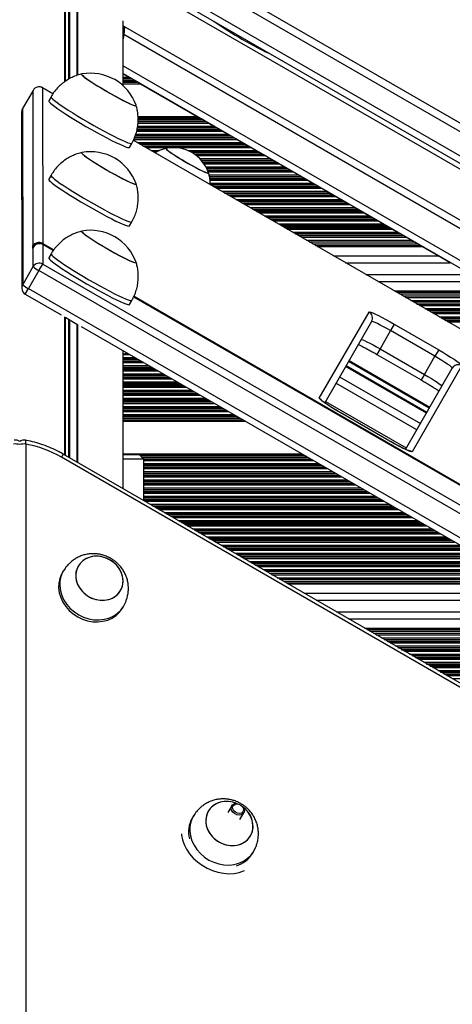
# Model space of a CAD drawing. Units: millimetres. Extents: x 716 to 11038, y 951 to 14968.
# Drawn here: x 7628 to 7814, y 5064 to 5487 of the extents above; entities that cross this region are included whole.
import ezdxf

# ---------------------------------------------------------------- set-up
doc = ezdxf.new("R2010")
doc.units = ezdxf.units.MM
doc.header["$LTSCALE"] = 100

msp = doc.modelspace()

# ---------------------------------------------------------------- linework, layer by layer
at = {"color": 7, "linetype": 'Continuous', "lineweight": 25}
for p, q in [((7638, 5545.6), (8393.73, 5109.28)), ((8392.12, 5106.49), (7636.39, 5542.82)), ((7631.9, 5535.04), (8387.64, 5098.72)), ((7655.34, 5518.31), (8361.25, 5110.76)), ((7665.17, 5510.08), (8352.8, 5113.08)), ((7672.39, 5458.24), (7672.39, 5486.12)), ((7672.39, 5484.03), (8323.03, 5108.39)), ((7672.56, 5483.94), (7672.39, 5482.8)), ((7672.39, 5482.58), (7672.58, 5483.92)), ((7672.73, 5483.06), (7672.39, 5480.69)), ((7672.39, 5480.47), (7672.73, 5482.84)), ((7672.73, 5480.95), (7672.39, 5478.57)), ((7672.69, 5480.41), (7672.39, 5478.35)), ((7672.69, 5480.41), (8319.93, 5106.72)), ((7672.76, 5483.82), (7672.76, 5483.29)), ((7672.76, 5483.04), (7672.76, 5481.18)), ((7672.39, 5463.56), (8305.3, 5098.15)), ((7672.5, 5463.28), (7672.39, 5463.35)), ((7674.74, 5461.99), (7672.5, 5463.28)), ((7675.78, 5461.39), (7674.74, 5461.99)), ((7676.05, 5461.23), (7675.78, 5461.39)), ((7677.25, 5460.54), (7676.05, 5461.23)), ((7677.53, 5460.38), (7677.25, 5460.54)), ((7678.57, 5459.78), (7677.53, 5460.38)), ((7679.68, 5459.14), (7678.57, 5459.78)), ((7679.68, 5459.14), (7703.94, 5445.14)), ((7633.74, 5456.29), (7629.25, 5448.52)), ((7633.74, 5456.28), (7629.25, 5448.51)), ((7633.79, 5389.67), (7633.74, 5456.28)), ((7637.83, 5457.38), (7637.88, 5390.59)), ((7642.26, 5454.84), (7637.84, 5457.39)), ((7641.45, 5453.56), (7640.45, 5451.84)), ((7628.85, 5447.02), (7628.9, 5371.4)), ((7629.25, 5448.51), (7629.3, 5372.89)), ((7677.94, 5449.77), (7677.94, 5449.86)), ((7705.05, 5444.49), (7703.94, 5445.14)), ((7706.09, 5443.89), (7705.05, 5444.49)), ((7706.37, 5443.73), (7706.09, 5443.89)), ((7707.57, 5443.04), (7706.37, 5443.73)), ((7707.85, 5442.88), (7707.57, 5443.04)), ((7708.88, 5442.28), (7707.85, 5442.88)), ((7711.12, 5440.99), (7708.88, 5442.28)), ((7712.15, 5440.39), (7711.12, 5440.99)), ((7712.43, 5440.23), (7712.15, 5440.39)), ((7713.63, 5439.54), (7712.43, 5440.23)), ((7713.91, 5439.38), (7713.63, 5439.54)), ((7714.94, 5438.78), (7713.91, 5439.38)), ((7717.18, 5437.49), (7714.94, 5438.78)), ((7675.1, 5431.84), (7676.09, 5433.56)), ((8278.44, 5087.54), (7676.76, 5434.92)), ((7718.22, 5436.89), (7717.18, 5437.49)), ((7718.5, 5436.73), (7718.22, 5436.89)), ((7719.69, 5436.04), (7718.5, 5436.73)), ((7719.97, 5435.88), (7719.69, 5436.04)), ((7721.01, 5435.28), (7719.97, 5435.88)), ((7723.24, 5433.99), (7721.01, 5435.28)), ((7724.28, 5433.39), (7723.24, 5433.99)), ((7724.56, 5433.23), (7724.28, 5433.39)), ((7725.75, 5432.54), (7724.56, 5433.23)), ((7726.03, 5432.38), (7725.75, 5432.54)), ((7727.07, 5431.78), (7726.03, 5432.38)), ((7729.3, 5430.49), (7727.07, 5431.78)), ((7730.34, 5429.89), (7729.3, 5430.49)), ((7730.62, 5429.73), (7730.34, 5429.89)), ((7731.82, 5429.04), (7730.62, 5429.73)), ((7732.09, 5428.88), (7731.82, 5429.04)), ((7733.13, 5428.28), (7732.09, 5428.88)), ((7735.37, 5426.99), (7733.13, 5428.28)), ((7736.4, 5426.39), (7735.37, 5426.99)), ((7736.68, 5426.23), (7736.4, 5426.39)), ((7737.88, 5425.54), (7736.68, 5426.23)), ((7738.16, 5425.38), (7737.88, 5425.54)), ((7739.19, 5424.78), (7738.16, 5425.38)), ((7741.43, 5423.49), (7739.19, 5424.78)), ((7742.46, 5422.89), (7741.43, 5423.49)), ((7742.74, 5422.73), (7742.46, 5422.89)), ((7743.94, 5422.04), (7742.74, 5422.73)), ((7744.22, 5421.88), (7743.94, 5422.04)), ((7745.26, 5421.28), (7744.22, 5421.88)), ((7747.49, 5419.99), (7745.26, 5421.28)), ((7641.48, 5419.86), (7640.48, 5418.13)), ((7748.53, 5419.39), (7747.49, 5419.99)), ((7748.81, 5419.23), (7748.53, 5419.39)), ((7750, 5418.54), (7748.81, 5419.23)), ((7750.28, 5418.38), (7750, 5418.54)), ((7751.32, 5417.78), (7750.28, 5418.38)), ((7753.55, 5416.49), (7751.32, 5417.78)), ((7754.59, 5415.89), (7753.55, 5416.49)), ((7677.97, 5416.06), (7677.97, 5416.15)), ((7754.87, 5415.73), (7754.59, 5415.89)), ((7756.06, 5415.04), (7754.87, 5415.73)), ((7756.34, 5414.88), (7756.06, 5415.04)), ((7757.38, 5414.28), (7756.34, 5414.88)), ((7759.61, 5412.99), (7757.38, 5414.28)), ((7760.65, 5412.39), (7759.61, 5412.99)), ((7760.93, 5412.23), (7760.65, 5412.39)), ((7762.13, 5411.54), (7760.93, 5412.23)), ((7762.41, 5411.38), (7762.13, 5411.54)), ((7763.44, 5410.78), (7762.41, 5411.38)), ((7765.68, 5409.49), (7763.44, 5410.78)), ((7766.71, 5408.89), (7765.68, 5409.49)), ((7766.99, 5408.73), (7766.71, 5408.89)), ((7768.19, 5408.04), (7766.99, 5408.73)), ((7768.47, 5407.88), (7768.19, 5408.04)), ((7769.5, 5407.28), (7768.47, 5407.88)), ((7771.74, 5405.99), (7769.5, 5407.28)), ((7772.78, 5405.39), (7771.74, 5405.99)), ((7773.05, 5405.23), (7772.78, 5405.39)), ((7774.25, 5404.54), (7773.05, 5405.23)), ((7774.53, 5404.38), (7774.25, 5404.54)), ((7775.57, 5403.78), (7774.53, 5404.38)), ((7675.12, 5398.13), (7676.12, 5399.86)), ((7777.8, 5402.49), (7775.57, 5403.78)), ((7778.84, 5401.89), (7777.8, 5402.49)), ((7779.12, 5401.73), (7778.84, 5401.89)), ((7780.31, 5401.04), (7779.12, 5401.73)), ((7780.59, 5400.88), (7780.31, 5401.04)), ((7781.63, 5400.28), (7780.59, 5400.88)), ((7783.86, 5398.99), (7781.63, 5400.28)), ((7784.9, 5398.39), (7783.86, 5398.99)), ((7785.18, 5398.23), (7784.9, 5398.39)), ((7786.37, 5397.54), (7785.18, 5398.23)), ((7786.65, 5397.38), (7786.37, 5397.54)), ((7787.69, 5396.78), (7786.65, 5397.38)), ((7789.93, 5395.49), (7787.69, 5396.78)), ((7790.96, 5394.89), (7789.93, 5395.49)), ((7747.72, 5393.95), (7792.59, 5393.95)), ((7752.27, 5391.32), (7797.14, 5391.32)), ((7791.24, 5394.73), (7790.96, 5394.89)), ((7792.59, 5393.95), (7791.24, 5394.73)), ((7793.75, 5393.28), (7792.59, 5393.95)), ((7795.99, 5391.99), (7793.75, 5393.28)), ((7797.14, 5391.32), (7795.99, 5391.99)), ((7798.65, 5390.45), (7797.14, 5391.32)), ((7633.54, 5389.23), (7633.79, 5389.67)), ((7633.54, 5389.23), (7633.54, 5388.43)), ((7633.83, 5388.95), (7633.54, 5388.44)), ((7633.79, 5388.86), (7633.54, 5388.43)), ((7633.54, 5388.43), (7633.54, 5388.44)), ((7633.79, 5380.66), (7633.79, 5388.86)), ((7637.96, 5390.1), (7637.88, 5390.14)), ((7637.88, 5390.14), (7637.89, 5381.77)), ((7637.88, 5390.14), (7637.88, 5390.14)), ((7642.42, 5387.52), (7637.96, 5390.1)), ((7753.78, 5390.45), (7798.65, 5390.45)), ((7754.94, 5389.78), (7799.81, 5389.78)), ((7755.71, 5389.34), (7800.58, 5389.34)), ((7799.81, 5389.78), (7798.65, 5390.45)), ((7800.58, 5389.34), (7799.81, 5389.78)), ((7807.51, 5385.34), (7800.58, 5389.34)), ((7641.5, 5386.15), (7640.5, 5384.42)), ((7812.71, 5382.34), (7807.51, 5385.34)), ((7629.3, 5372.89), (7633.79, 5380.66)), ((7636.28, 5378.98), (7631.79, 5371.21)), ((7636.28, 5378.98), (7637.89, 5381.77)), ((8250.31, 5024.47), (7636.28, 5378.98)), ((7637.89, 5381.77), (8251.92, 5027.25)), ((7678, 5382.36), (7677.99, 5382.44)), ((7767.83, 5382.34), (7812.71, 5382.34)), ((7767.83, 5382.34), (7812.71, 5382.34)), ((7812.71, 5382.34), (7812.71, 5382.34)), ((7776.49, 5377.34), (7821.41, 5377.34)), ((7631.79, 5371.21), (8245.82, 5016.69)), ((7630.4, 5368.8), (7645.74, 5359.95)), ((7675.14, 5364.42), (7676.14, 5366.15)), ((7676.14, 5366.15), (7676.15, 5366.16)), ((8220.16, 5053.96), (7676.91, 5367.61)), ((7790.89, 5369.02), (7835.81, 5369.02)), ((7792.4, 5368.15), (7837.32, 5368.15)), ((7796.95, 5365.52), (7841.87, 5365.52)), ((7647.74, 5358.8), (7652.51, 5356.04)), ((7756.54, 5324.25), (7777.87, 5361.19)), ((7654.37, 5354.97), (8220.27, 5028.25)), ((7778.97, 5357.1), (7758.85, 5322.25)), ((7787.1, 5353.19), (7782.62, 5345.42)), ((7788.71, 5355.98), (7787.1, 5353.19)), ((7806.15, 5342.19), (7787.1, 5353.19)), ((7788.71, 5355.98), (7807.76, 5344.98)), ((7782.62, 5345.42), (7801.67, 5334.42)), ((7807.76, 5344.98), (7806.15, 5342.19)), ((7672.39, 5285.35), (7672.39, 5344.56)), ((7781.23, 5343.02), (7800.28, 5332.02)), ((7801.67, 5334.42), (7806.15, 5342.19)), ((7802.49, 5317.83), (7767.85, 5337.83)), ((7803.74, 5320.01), (7769.1, 5340.01)), ((7793.49, 5302.25), (7813.61, 5337.1)), ((7817.7, 5338.19), (7796.37, 5301.25)), ((7785.53, 5306.47), (7766.48, 5317.47)), ((7766.48, 5317.47), (7766.48, 5317.46)), ((7785.53, 5306.46), (7766.48, 5317.46)), ((7630.65, 5304.53), (7630.65, 4709.87)), ((7785.53, 5306.47), (7785.53, 5306.46)), ((8175.94, 4992.9), (7645.93, 5298.9)), ((8176.69, 4994.2), (7646.68, 5300.2)), ((7672.27, 5299.99), (7679.27, 5299.99)), ((7681.27, 5297.99), (7679.27, 5299.99)), ((7681.27, 5297.99), (7672.27, 5297.99)), ((7681.27, 5280.23), (7681.27, 5297.99)), ((7646.72, 5250.1), (7646.22, 5249.23)), ((7735.1, 5249.15), (7837.65, 5249.15)), ((7739.65, 5246.52), (7842.2, 5246.52)), ((7741.16, 5245.65), (7843.71, 5245.65)), ((7742.31, 5244.98), (7844.87, 5244.98)), ((7743.09, 5244.54), (7845.64, 5244.54)), ((7672.2, 5234.23), (7672.7, 5235.1)), ((7755.21, 5237.54), (7857.77, 5237.54)), ((7763.87, 5232.54), (7866.43, 5232.54)), ((7778.27, 5224.22), (7880.83, 5224.22)), ((7779.78, 5223.35), (7882.34, 5223.35)), ((7784.33, 5220.72), (7886.89, 5220.72)), ((7718.96, 5149.26), (7717.32, 5146.42)), ((7722.51, 5143.41), (7724.16, 5146.26)), ((7702.5, 5144.89), (7702, 5144.02)), ((7727.98, 5129.02), (7728.48, 5129.89))]:
    msp.add_line(p, q, dxfattribs=at)
at = {"color": 8, "linetype": 'Continuous', "lineweight": 25}
for p, q in [((7647.43, 5460.1), (7647.43, 5523.15)), ((7647.65, 5460.24), (7647.65, 5522.95)), ((7649.11, 5461.14), (7649.11, 5521.91)), ((7649.57, 5461.41), (7649.57, 5521.64)), ((7652.67, 5462.72), (7652.67, 5520.04)), ((7652.97, 5462.83), (7652.97, 5519.94)), ((7672.39, 5458.24), (7672.39, 5486.15)), ((7672.73, 5482.84), (7672.76, 5482.82)), ((7672.39, 5466.76), (8308.08, 5099.75)), ((7672.39, 5463.28), (7672.5, 5463.28)), ((7672.39, 5461.99), (7674.74, 5461.99)), ((7672.39, 5461.39), (7675.78, 5461.39)), ((7672.39, 5461.23), (7676.05, 5461.23)), ((7672.39, 5460.54), (7677.25, 5460.54)), ((7672.39, 5460.38), (7677.53, 5460.38)), ((7672.39, 5459.78), (7678.57, 5459.78)), ((7672.39, 5459.14), (7679.68, 5459.14)), ((7633.74, 5456.28), (7633.74, 5456.29)), ((7637.84, 5457.39), (7637.83, 5457.38)), ((7642.25, 5454.83), (7637.83, 5457.38)), ((7629.25, 5448.52), (7629.25, 5448.51)), ((7678.76, 5442.28), (7708.88, 5442.28)), ((7678.81, 5445.14), (7703.94, 5445.14)), ((7678.81, 5444.49), (7705.05, 5444.49)), ((7678.82, 5443.89), (7706.09, 5443.89)), ((7678.82, 5443.73), (7706.37, 5443.73)), ((7678.82, 5443.04), (7707.57, 5443.04)), ((7678.82, 5442.88), (7707.85, 5442.88)), ((7678.19, 5438.78), (7714.94, 5438.78)), ((7678.32, 5439.38), (7713.91, 5439.38)), ((7678.36, 5439.54), (7713.63, 5439.54)), ((7678.51, 5440.23), (7712.43, 5440.23)), ((7678.55, 5440.39), (7712.15, 5440.39)), ((7678.63, 5440.99), (7711.12, 5440.99)), ((8278.43, 5087.53), (7676.76, 5434.91)), ((7676.95, 5435.28), (7721.01, 5435.28)), ((7677.24, 5435.88), (7719.97, 5435.88)), ((7677.3, 5436.04), (7719.69, 5436.04)), ((7677.54, 5436.73), (7718.5, 5436.73)), ((7677.6, 5436.89), (7718.22, 5436.89)), ((7677.81, 5437.49), (7717.18, 5437.49)), ((7678.37, 5433.99), (7723.24, 5433.99)), ((7679.4, 5433.39), (7724.28, 5433.39)), ((7679.68, 5433.23), (7724.56, 5433.23)), ((7680.88, 5432.54), (7725.75, 5432.54)), ((7681.16, 5432.38), (7726.03, 5432.38)), ((7682.2, 5431.78), (7727.07, 5431.78)), ((7684.43, 5430.49), (7688.02, 5430.49)), ((7685.47, 5429.89), (7686.86, 5429.89)), ((7685.75, 5429.73), (7686.57, 5429.73)), ((7700.13, 5430.49), (7729.3, 5430.49)), ((7701.4, 5429.89), (7730.34, 5429.89)), ((7701.7, 5429.73), (7730.62, 5429.73)), ((7702.83, 5429.04), (7731.82, 5429.04)), ((7703.07, 5428.88), (7732.09, 5428.88)), ((7703.87, 5428.28), (7733.13, 5428.28)), ((7705.3, 5426.99), (7735.37, 5426.99)), ((7705.86, 5426.39), (7736.4, 5426.39)), ((7706, 5426.23), (7736.68, 5426.23)), ((7706.56, 5425.54), (7737.88, 5425.54)), ((7706.69, 5425.38), (7738.16, 5425.38)), ((7707.11, 5424.78), (7739.19, 5424.78)), ((7707.9, 5423.49), (7741.43, 5423.49)), ((7708.21, 5422.89), (7742.46, 5422.89)), ((7708.29, 5422.73), (7742.74, 5422.73)), ((7708.6, 5422.04), (7743.94, 5422.04)), ((7708.66, 5421.88), (7744.22, 5421.88)), ((7708.89, 5421.28), (7745.26, 5421.28)), ((7709.27, 5419.99), (7747.49, 5419.99)), ((7709.44, 5419.39), (7748.53, 5419.39)), ((7709.47, 5419.23), (7748.81, 5419.23)), ((7709.57, 5418.54), (7750, 5418.54)), ((7709.6, 5418.38), (7750.28, 5418.38)), ((7709.68, 5417.78), (7751.32, 5417.78)), ((7709.73, 5416.49), (7753.55, 5416.49)), ((7709.72, 5415.89), (7754.59, 5415.89)), ((7709.99, 5415.73), (7754.87, 5415.73)), ((7711.19, 5415.04), (7756.06, 5415.04)), ((7711.47, 5414.88), (7756.34, 5414.88)), ((7712.51, 5414.28), (7757.38, 5414.28)), ((7714.74, 5412.99), (7759.61, 5412.99)), ((7715.78, 5412.39), (7760.65, 5412.39)), ((7716.06, 5412.23), (7760.93, 5412.23)), ((7717.25, 5411.54), (7762.13, 5411.54)), ((7717.53, 5411.38), (7762.41, 5411.38)), ((7718.57, 5410.78), (7763.44, 5410.78)), ((7720.8, 5409.49), (7765.68, 5409.49)), ((7721.84, 5408.89), (7766.71, 5408.89)), ((7722.12, 5408.73), (7766.99, 5408.73)), ((7723.31, 5408.04), (7768.19, 5408.04)), ((7723.59, 5407.88), (7768.47, 5407.88)), ((7724.63, 5407.28), (7769.5, 5407.28)), ((7726.86, 5405.99), (7771.74, 5405.99)), ((7727.9, 5405.39), (7772.78, 5405.39)), ((7728.18, 5405.23), (7773.05, 5405.23)), ((7729.38, 5404.54), (7774.25, 5404.54)), ((7729.66, 5404.38), (7774.53, 5404.38)), ((7730.69, 5403.78), (7775.57, 5403.78)), ((7732.93, 5402.49), (7777.8, 5402.49)), ((7733.96, 5401.89), (7778.84, 5401.89)), ((7734.24, 5401.73), (7779.12, 5401.73)), ((7735.44, 5401.04), (7780.31, 5401.04)), ((7735.72, 5400.88), (7780.59, 5400.88)), ((7736.76, 5400.28), (7781.63, 5400.28)), ((7738.99, 5398.99), (7783.86, 5398.99)), ((7740.03, 5398.39), (7784.9, 5398.39)), ((7740.31, 5398.23), (7785.18, 5398.23)), ((7741.5, 5397.54), (7786.37, 5397.54)), ((7741.78, 5397.38), (7786.65, 5397.38)), ((7742.82, 5396.78), (7787.69, 5396.78)), ((7745.05, 5395.49), (7789.93, 5395.49)), ((7746.09, 5394.89), (7790.96, 5394.89)), ((7746.37, 5394.73), (7791.24, 5394.73)), ((7748.88, 5393.28), (7793.75, 5393.28)), ((7751.11, 5391.99), (7795.99, 5391.99)), ((7637.88, 5390.59), (7637.68, 5390.24)), ((7637.88, 5390.59), (7642.64, 5387.84)), ((7637.96, 5390.1), (7637.96, 5390.09)), ((7642.42, 5387.52), (7637.96, 5390.09)), ((7762.64, 5385.34), (7807.51, 5385.34)), ((7781.69, 5374.34), (7826.6, 5374.34)), ((7630.4, 5368.8), (7631.79, 5371.21)), ((7788.62, 5370.34), (7833.53, 5370.34)), ((8220.16, 5053.96), (7676.91, 5367.61)), ((7677.06, 5367.97), (8220.4, 5054.27)), ((7789.74, 5369.69), (7834.65, 5369.69)), ((7793.56, 5367.48), (7838.48, 5367.48)), ((7795.8, 5366.19), (7840.71, 5366.19)), ((7798.31, 5364.74), (7843.22, 5364.74)), ((7798.59, 5364.58), (7843.5, 5364.58)), ((7799.62, 5363.98), (7844.54, 5363.98)), ((7801.86, 5362.69), (7846.77, 5362.69)), ((7802.89, 5362.09), (7847.81, 5362.09)), ((7803.17, 5361.93), (7848.09, 5361.93)), ((7647.43, 5299.76), (7647.43, 5359.1)), ((7647.65, 5299.63), (7647.65, 5358.91)), ((7649.11, 5298.79), (7649.11, 5358)), ((7649.57, 5298.53), (7649.57, 5357.74)), ((7804.37, 5361.24), (7849.28, 5361.24)), ((7804.65, 5361.08), (7849.56, 5361.08)), ((7805.69, 5360.48), (7850.6, 5360.48)), ((7807.92, 5359.19), (7852.83, 5359.19)), ((7808.96, 5358.59), (7853.87, 5358.59)), ((7809.24, 5358.43), (7854.15, 5358.43)), ((7810.43, 5357.74), (7855.34, 5357.74)), ((7810.71, 5357.58), (7855.62, 5357.58)), ((7652.67, 5296.74), (7652.67, 5356)), ((7652.97, 5296.57), (7652.97, 5355.89)), ((7811.75, 5356.98), (7856.66, 5356.98)), ((7782.62, 5345.42), (7781.23, 5343.02)), ((7672.39, 5285.35), (7672.39, 5344.56)), ((7672.39, 5342.98), (7675.13, 5342.98)), ((7672.39, 5341.69), (7677.36, 5341.69)), ((7672.39, 5341.09), (7678.4, 5341.09)), ((7672.39, 5340.93), (7678.68, 5340.93)), ((7673.51, 5343.58), (7674.09, 5343.58)), ((7672.39, 5340.24), (7679.88, 5340.24)), ((7672.39, 5340.08), (7680.15, 5340.08)), ((7672.39, 5339.48), (7681.19, 5339.48)), ((7672.39, 5338.19), (7683.43, 5338.19)), ((7672.39, 5337.59), (7684.46, 5337.59)), ((7672.39, 5337.43), (7684.74, 5337.43)), ((7672.39, 5336.74), (7685.94, 5336.74)), ((7672.39, 5336.58), (7686.22, 5336.58)), ((7802.48, 5317.83), (7767.84, 5337.83)), ((7768.04, 5338.17), (7802.68, 5318.17)), ((7803.74, 5320), (7769.1, 5340)), ((7769.29, 5340.34), (7803.93, 5320.34)), ((7672.39, 5335.98), (7687.25, 5335.98)), ((7672.39, 5334.69), (7689.49, 5334.69)), ((7672.39, 5334.09), (7690.52, 5334.09)), ((7672.39, 5333.93), (7690.8, 5333.93)), ((7672.39, 5333.24), (7692, 5333.24)), ((7672.39, 5333.08), (7692.28, 5333.08)), ((7672.39, 5332.48), (7693.32, 5332.48)), ((7765.28, 5333.4), (7799.93, 5313.4)), ((7801.67, 5334.42), (7800.28, 5332.02)), ((7672.39, 5331.19), (7695.55, 5331.19)), ((7672.39, 5330.59), (7696.59, 5330.59)), ((7672.39, 5330.43), (7696.87, 5330.43)), ((7672.39, 5329.74), (7698.06, 5329.74)), ((7672.39, 5329.58), (7698.34, 5329.58)), ((7672.39, 5328.98), (7699.38, 5328.98)), ((7798.32, 5310.61), (7763.68, 5330.61)), ((7672.39, 5327.69), (7701.61, 5327.69)), ((7672.39, 5327.09), (7702.65, 5327.09)), ((7672.39, 5326.93), (7702.93, 5326.93)), ((7672.39, 5326.24), (7704.12, 5326.24)), ((7672.39, 5326.08), (7704.4, 5326.08)), ((7672.39, 5325.48), (7705.44, 5325.48)), ((7672.39, 5324.19), (7707.67, 5324.19)), ((7672.39, 5323.59), (7708.71, 5323.59)), ((7672.39, 5323.43), (7708.99, 5323.43)), ((7672.39, 5322.74), (7710.19, 5322.74)), ((7672.39, 5322.58), (7710.47, 5322.58)), ((7672.39, 5321.98), (7711.5, 5321.98)), ((7672.39, 5320.69), (7713.74, 5320.69)), ((7672.39, 5320.09), (7714.77, 5320.09)), ((7672.39, 5319.93), (7715.05, 5319.93)), ((7759.19, 5322.84), (7793.83, 5302.84)), ((7672.39, 5319.24), (7716.25, 5319.24)), ((7672.39, 5319.08), (7716.53, 5319.08)), ((7672.39, 5318.48), (7717.56, 5318.48)), ((7672.39, 5317.19), (7719.8, 5317.19)), ((7672.39, 5316.59), (7720.84, 5316.59)), ((7672.39, 5316.43), (7721.12, 5316.43)), ((7672.39, 5315.74), (7722.31, 5315.74)), ((7672.39, 5315.58), (7722.59, 5315.58)), ((7672.39, 5314.98), (7723.63, 5314.98)), ((7672.39, 5314.34), (7724.74, 5314.34)), ((7646.68, 5300.2), (7645.93, 5298.9)), ((7672.39, 5300.34), (7749, 5300.34)), ((7679.57, 5299.69), (7750.11, 5299.69)), ((7680.17, 5299.09), (7751.15, 5299.09)), ((7680.33, 5298.93), (7751.43, 5298.93)), ((7681.02, 5298.24), (7752.63, 5298.24)), ((7681.18, 5298.08), (7752.91, 5298.08)), ((7681.27, 5297.48), (7753.94, 5297.48)), ((7681.27, 5296.19), (7756.18, 5296.19)), ((7681.27, 5295.59), (7757.21, 5295.59)), ((7681.27, 5295.43), (7757.49, 5295.43)), ((7681.27, 5294.74), (7758.69, 5294.74)), ((7681.27, 5294.58), (7758.97, 5294.58)), ((7681.27, 5293.98), (7760.01, 5293.98)), ((7681.27, 5292.69), (7762.24, 5292.69)), ((7681.27, 5292.09), (7763.28, 5292.09)), ((7681.27, 5291.93), (7763.56, 5291.93)), ((7681.27, 5291.24), (7764.75, 5291.24)), ((7681.27, 5291.08), (7765.03, 5291.08)), ((7681.27, 5290.48), (7766.07, 5290.48)), ((7681.27, 5289.19), (7768.3, 5289.19)), ((7681.27, 5288.59), (7769.34, 5288.59)), ((7681.27, 5288.43), (7769.62, 5288.43)), ((7681.27, 5287.74), (7770.81, 5287.74)), ((7681.27, 5287.58), (7771.09, 5287.58)), ((7681.27, 5286.98), (7772.13, 5286.98)), ((7681.27, 5285.69), (7774.36, 5285.69)), ((7681.27, 5285.09), (7775.4, 5285.09)), ((7681.27, 5284.93), (7775.68, 5284.93)), ((7681.27, 5284.24), (7776.88, 5284.24)), ((7681.27, 5284.08), (7777.15, 5284.08)), ((7681.27, 5283.48), (7778.19, 5283.48)), ((7681.27, 5282.19), (7780.43, 5282.19)), ((7681.27, 5281.59), (7781.46, 5281.59)), ((7681.27, 5281.43), (7781.74, 5281.43)), ((7681.27, 5280.74), (7782.94, 5280.74)), ((7681.27, 5280.58), (7783.22, 5280.58)), ((7681.7, 5279.98), (7784.25, 5279.98)), ((7683.93, 5278.69), (7786.49, 5278.69)), ((7684.97, 5278.09), (7787.52, 5278.09)), ((7685.25, 5277.93), (7787.8, 5277.93)), ((7686.44, 5277.24), (7789, 5277.24)), ((7686.72, 5277.08), (7789.28, 5277.08)), ((7687.76, 5276.48), (7790.32, 5276.48)), ((7689.99, 5275.19), (7792.55, 5275.19)), ((7691.03, 5274.59), (7793.59, 5274.59)), ((7691.31, 5274.43), (7793.87, 5274.43)), ((7692.5, 5273.74), (7795.06, 5273.74)), ((7692.78, 5273.58), (7795.34, 5273.58)), ((7693.82, 5272.98), (7796.38, 5272.98)), ((7696.05, 5271.69), (7798.61, 5271.69)), ((7697.09, 5271.09), (7799.65, 5271.09)), ((7697.37, 5270.93), (7799.93, 5270.93)), ((7698.57, 5270.24), (7801.12, 5270.24)), ((7698.85, 5270.08), (7801.4, 5270.08)), ((7699.88, 5269.48), (7802.44, 5269.48)), ((7702.12, 5268.19), (7804.67, 5268.19)), ((7703.15, 5267.59), (7805.71, 5267.59)), ((7703.43, 5267.43), (7805.99, 5267.43)), ((7704.63, 5266.74), (7807.19, 5266.74)), ((7704.91, 5266.58), (7807.47, 5266.58)), ((7705.94, 5265.98), (7808.5, 5265.98)), ((7708.18, 5264.69), (7810.74, 5264.69)), ((7709.22, 5264.09), (7811.77, 5264.09)), ((7709.49, 5263.93), (7812.05, 5263.93)), ((7710.69, 5263.24), (7813.25, 5263.24)), ((7710.97, 5263.08), (7813.53, 5263.08)), ((7712.01, 5262.48), (7814.56, 5262.48)), ((7714.24, 5261.19), (7816.8, 5261.19)), ((7715.28, 5260.59), (7817.84, 5260.59)), ((7715.56, 5260.43), (7818.12, 5260.43)), ((7716.75, 5259.74), (7819.31, 5259.74)), ((7717.03, 5259.58), (7819.59, 5259.58)), ((7718.07, 5258.98), (7820.63, 5258.98)), ((7720.3, 5257.69), (7822.86, 5257.69)), ((7721.34, 5257.09), (7823.9, 5257.09)), ((7721.62, 5256.93), (7824.18, 5256.93)), ((7722.81, 5256.24), (7825.37, 5256.24)), ((7723.09, 5256.08), (7825.65, 5256.08)), ((7724.13, 5255.48), (7826.69, 5255.48)), ((7726.36, 5254.19), (7828.92, 5254.19)), ((7727.4, 5253.59), (7829.96, 5253.59)), ((7727.68, 5253.43), (7830.24, 5253.43)), ((7728.88, 5252.74), (7831.43, 5252.74)), ((7729.16, 5252.58), (7831.71, 5252.58)), ((7730.19, 5251.98), (7832.75, 5251.98)), ((7732.43, 5250.69), (7834.99, 5250.69)), ((7733.46, 5250.09), (7836.02, 5250.09)), ((7733.74, 5249.93), (7836.3, 5249.93)), ((7736.25, 5248.48), (7838.81, 5248.48)), ((7738.49, 5247.19), (7841.05, 5247.19)), ((7750.01, 5240.54), (7852.57, 5240.54)), ((7769.07, 5229.54), (7871.62, 5229.54)), ((7775.99, 5225.54), (7878.55, 5225.54)), ((7777.11, 5224.89), (7879.67, 5224.89)), ((7780.94, 5222.68), (7883.5, 5222.68)), ((7783.17, 5221.39), (7885.73, 5221.39)), ((7785.68, 5219.94), (7888.24, 5219.94)), ((7785.96, 5219.78), (7888.52, 5219.78)), ((7787, 5219.18), (7889.56, 5219.18)), ((7789.23, 5217.89), (7891.79, 5217.89)), ((7790.27, 5217.29), (7892.83, 5217.29)), ((7790.55, 5217.13), (7893.11, 5217.13)), ((7791.74, 5216.44), (7894.3, 5216.44)), ((7792.02, 5216.28), (7894.58, 5216.28)), ((7793.06, 5215.68), (7895.62, 5215.68)), ((7795.3, 5214.39), (7897.85, 5214.39)), ((7796.33, 5213.79), (7898.89, 5213.79)), ((7796.61, 5213.63), (7899.17, 5213.63)), ((7797.81, 5212.94), (7900.37, 5212.94)), ((7798.09, 5212.78), (7900.64, 5212.78)), ((7799.12, 5212.18), (7901.68, 5212.18)), ((7801.36, 5210.89), (7903.92, 5210.89)), ((7802.39, 5210.29), (7904.95, 5210.29)), ((7802.67, 5210.13), (7905.23, 5210.13)), ((7803.87, 5209.44), (7906.43, 5209.44)), ((7804.15, 5209.28), (7906.71, 5209.28)), ((7805.19, 5208.68), (7907.74, 5208.68)), ((7807.42, 5207.39), (7909.98, 5207.39)), ((7808.46, 5206.79), (7911.01, 5206.79)), ((7808.74, 5206.63), (7911.29, 5206.63)), ((7809.93, 5205.94), (7912.49, 5205.94)), ((7810.21, 5205.78), (7912.77, 5205.78)), ((7811.25, 5205.18), (7913.81, 5205.18)), ((7813.48, 5203.89), (7916.04, 5203.89))]:
    msp.add_line(p, q, dxfattribs=at)
at = {"color": 7, "linetype": 'Continuous', "lineweight": 25, "flags": 128}
for points in [[(7654.65, 5463.32), (7654.55, 5463.25), (7654.66, 5462.99), (7655.09, 5462.56), (7655.82, 5461.96), (7656.83, 5461.22), (7658.1, 5460.34), (7659.6, 5459.36), (7661.27, 5458.31), (7663.08, 5457.2), (7664.98, 5456.08), (7666.91, 5454.96), (7668.83, 5453.89), (7670.67, 5452.9), (7672.4, 5452), (7673.95, 5451.22), (7675.3, 5450.59), (7676.39, 5450.12), (7677.22, 5449.82), (7677.74, 5449.71), (7677.95, 5449.78), (7677.94, 5449.87)], [(7654.64, 5463.32), (7654.56, 5463.27), (7654.64, 5463.03), (7655.03, 5462.62), (7655.73, 5462.03), (7656.71, 5461.3), (7657.96, 5460.44), (7659.43, 5459.47), (7661.09, 5458.42), (7662.89, 5457.32), (7664.78, 5456.2), (7666.71, 5455.08), (7668.63, 5454.01), (7670.48, 5453), (7672.22, 5452.09), (7673.79, 5451.3), (7675.16, 5450.65), (7676.29, 5450.16), (7677.14, 5449.85), (7677.7, 5449.71), (7677.94, 5449.77), (7677.94, 5449.77)], [(7640.45, 5451.84), (7640.44, 5451.73), (7640.65, 5451.38), (7641.17, 5450.86), (7641.98, 5450.17), (7643.07, 5449.34), (7644.42, 5448.38), (7646.02, 5447.29), (7647.82, 5446.12), (7649.8, 5444.86), (7651.92, 5443.55), (7654.15, 5442.21), (7656.44, 5440.86), (7658.76, 5439.54), (7661.06, 5438.25), (7663.3, 5437.02), (7665.44, 5435.88), (7667.44, 5434.85), (7669.27, 5433.95), (7670.9, 5433.18), (7672.29, 5432.57), (7673.43, 5432.12), (7674.28, 5431.85), (7674.84, 5431.75), (7675.1, 5431.84)], [(7654.66, 5429.61), (7654.58, 5429.56), (7654.66, 5429.32), (7655.05, 5428.91), (7655.75, 5428.33), (7656.74, 5427.59), (7657.98, 5426.73), (7659.45, 5425.76), (7661.11, 5424.71), (7662.91, 5423.61), (7664.8, 5422.49), (7666.73, 5421.37), (7668.65, 5420.3), (7670.5, 5419.29), (7672.24, 5418.38), (7673.82, 5417.59), (7675.19, 5416.94), (7676.31, 5416.45), (7677.17, 5416.14), (7677.72, 5416.01), (7677.97, 5416.06), (7677.97, 5416.06)], [(7654.67, 5429.61), (7654.58, 5429.54), (7654.69, 5429.29), (7655.11, 5428.85), (7655.84, 5428.25), (7656.86, 5427.51), (7658.13, 5426.63), (7659.62, 5425.65), (7661.3, 5424.6), (7663.11, 5423.49), (7665.01, 5422.37), (7666.94, 5421.25), (7668.85, 5420.18), (7670.7, 5419.19), (7672.42, 5418.29), (7673.97, 5417.51), (7675.32, 5416.88), (7676.42, 5416.41), (7677.24, 5416.11), (7677.76, 5416), (7677.97, 5416.08), (7677.97, 5416.16)], [(7690.89, 5431.39), (7690.83, 5431.36), (7690.9, 5431.15), (7691.28, 5430.77), (7691.95, 5430.23), (7692.9, 5429.55), (7694.08, 5428.75), (7695.46, 5427.86), (7697, 5426.91), (7698.63, 5425.94), (7700.31, 5424.97), (7701.97, 5424.04), (7703.57, 5423.18), (7705.04, 5422.41), (7706.33, 5421.78), (7707.41, 5421.29), (7708.23, 5420.97)], [(7690.89, 5431.39), (7690.83, 5431.27), (7691.05, 5430.98), (7691.58, 5430.51), (7692.39, 5429.9), (7693.46, 5429.16), (7694.75, 5428.31), (7696.21, 5427.39)], [(7696.21, 5427.39), (7697.81, 5426.43), (7699.47, 5425.45), (7701.15, 5424.49), (7702.78, 5423.6), (7704.32, 5422.78), (7705.71, 5422.08), (7706.9, 5421.52), (7707.86, 5421.11), (7708.54, 5420.87), (7708.93, 5420.81), (7709.01, 5420.93)], [(7708.23, 5420.97), (7708.77, 5420.82), (7709.01, 5420.85), (7709.01, 5420.93)], [(7640.48, 5418.13), (7640.47, 5418.02), (7640.67, 5417.67), (7641.19, 5417.15), (7642, 5416.46), (7643.09, 5415.63), (7644.45, 5414.67), (7646.04, 5413.59), (7647.84, 5412.41), (7649.82, 5411.15), (7651.95, 5409.84), (7654.17, 5408.5), (7656.47, 5407.16), (7658.78, 5405.83), (7661.08, 5404.54), (7663.32, 5403.31), (7665.46, 5402.18), (7667.47, 5401.14), (7669.3, 5400.24), (7670.92, 5399.47), (7672.32, 5398.86), (7673.45, 5398.41), (7674.3, 5398.14), (7674.86, 5398.04), (7675.12, 5398.13)], [(7654.69, 5395.9), (7654.6, 5395.84), (7654.7, 5395.59), (7655.12, 5395.16), (7655.84, 5394.56), (7656.85, 5393.82), (7658.12, 5392.95), (7659.6, 5391.97), (7661.28, 5390.92), (7663.08, 5389.81), (7664.98, 5388.69), (7666.91, 5387.57), (7668.83, 5386.5), (7670.67, 5385.5), (7672.4, 5384.6), (7673.96, 5383.82), (7675.31, 5383.19), (7676.42, 5382.71), (7677.25, 5382.41), (7677.78, 5382.29), (7678, 5382.36), (7678, 5382.36)], [(7654.7, 5395.9), (7654.6, 5395.82), (7654.73, 5395.55), (7655.18, 5395.1), (7655.94, 5394.49), (7656.97, 5393.73), (7658.26, 5392.85), (7659.77, 5391.86), (7661.46, 5390.8), (7663.28, 5389.69), (7665.19, 5388.57), (7667.12, 5387.46), (7669.03, 5386.39), (7670.86, 5385.4), (7672.58, 5384.51), (7674.12, 5383.75), (7675.44, 5383.13), (7676.52, 5382.67), (7677.32, 5382.39), (7677.82, 5382.29), (7678, 5382.38), (7677.99, 5382.45)], [(7640.5, 5384.42), (7640.5, 5384.28), (7640.74, 5383.91), (7641.28, 5383.38), (7642.12, 5382.68), (7643.24, 5381.83), (7644.62, 5380.86), (7646.23, 5379.76), (7648.06, 5378.58), (7650.05, 5377.31), (7652.19, 5376), (7654.42, 5374.66), (7656.72, 5373.31), (7659.04, 5371.99), (7661.33, 5370.7), (7663.56, 5369.49), (7665.69, 5368.36), (7667.68, 5367.34), (7669.49, 5366.44), (7671.1, 5365.69), (7672.47, 5365.1), (7673.57, 5364.67), (7674.4, 5364.41), (7674.93, 5364.33), (7675.14, 5364.42)], [(7777.87, 5361.19), (7778.1, 5361.24), (7778.65, 5361.1), (7779.48, 5360.78), (7780.59, 5360.29), (7781.93, 5359.65), (7783.45, 5358.87), (7785.13, 5357.98), (7786.9, 5357.01), (7788.71, 5355.98)], [(7787.1, 5353.19), (7785.58, 5354.06), (7784.09, 5354.87), (7782.71, 5355.59), (7781.49, 5356.2), (7780.47, 5356.67), (7779.69, 5356.98), (7779.18, 5357.13), (7778.97, 5357.1)], [(7774.48, 5349.33), (7774.7, 5349.36), (7775.2, 5349.21), (7775.98, 5348.9), (7777, 5348.43), (7778.23, 5347.82), (7779.61, 5347.09), (7781.09, 5346.28), (7782.62, 5345.42)], [(7807.76, 5344.98), (7809.56, 5343.92), (7811.29, 5342.88), (7812.9, 5341.87), (7814.34, 5340.94), (7815.56, 5340.1), (7816.54, 5339.39), (7817.23, 5338.82), (7817.62, 5338.42), (7817.7, 5338.19)], [(7672.39, 5343.09), (7672.53, 5343.14), (7673.84, 5343.74)], [(7813.61, 5337.1), (7813.53, 5337.3), (7813.15, 5337.67), (7812.48, 5338.19), (7811.57, 5338.83), (7810.43, 5339.59), (7809.11, 5340.42), (7807.67, 5341.3), (7806.15, 5342.19)], [(7801.67, 5334.42), (7803.18, 5333.53), (7804.62, 5332.65), (7805.94, 5331.82), (7807.08, 5331.06), (7808, 5330.41), (7808.66, 5329.9), (7809.04, 5329.53), (7809.12, 5329.33)], [(7766.48, 5317.46), (7764.68, 5318.52), (7762.95, 5319.56), (7761.34, 5320.57), (7759.9, 5321.5), (7758.68, 5322.34), (7757.7, 5323.05), (7757.01, 5323.62), (7756.62, 5324.02), (7756.54, 5324.25)], [(7796.37, 5301.25), (7796.14, 5301.2), (7795.59, 5301.34), (7794.76, 5301.66), (7793.65, 5302.15), (7792.31, 5302.79), (7790.79, 5303.57), (7789.11, 5304.46), (7787.34, 5305.43), (7785.53, 5306.46)], [(7671.81, 5242.72), (7672.26, 5244.35), (7672.37, 5246.07), (7672.13, 5247.82), (7671.56, 5249.53), (7670.67, 5251.16), (7669.49, 5252.65), (7668.06, 5253.93), (7666.43, 5254.98), (7664.66, 5255.76), (7662.8, 5256.23), (7660.93, 5256.39), (7659.1, 5256.23), (7657.37, 5255.75), (7655.81, 5254.96), (7654.47, 5253.91), (7653.39, 5252.62), (7652.61, 5251.13), (7652.16, 5249.5), (7652.05, 5247.78), (7652.28, 5246.03), (7652.86, 5244.32), (7653.75, 5242.69), (7654.93, 5241.21), (7656.36, 5239.92), (7657.99, 5238.87), (7659.76, 5238.09), (7661.62, 5237.62), (7663.49, 5237.46), (7665.32, 5237.63), (7667.05, 5238.11), (7668.61, 5238.89), (7669.95, 5239.94), (7671.03, 5241.24), (7671.81, 5242.72)], [(7665.56, 5255.41), (7663.74, 5256.04), (7661.86, 5256.35), (7660, 5256.35), (7658.22, 5256.02), (7656.57, 5255.39), (7655.11, 5254.47), (7653.89, 5253.29), (7652.96, 5251.89), (7652.34, 5250.33), (7652.06, 5248.65), (7652.12, 5246.91), (7652.53, 5245.17), (7653.27, 5243.49), (7654.31, 5241.93), (7655.62, 5240.54), (7657.15, 5239.36), (7658.86, 5238.45), (7660.68, 5237.82), (7662.55, 5237.5), (7664.42, 5237.5), (7666.2, 5237.83), (7667.85, 5238.46), (7669.31, 5239.39), (7670.53, 5240.56), (7671.46, 5241.96), (7672.08, 5243.53), (7672.36, 5245.21), (7672.29, 5246.95), (7671.89, 5248.68), (7671.15, 5250.36), (7670.11, 5251.92), (7668.8, 5253.32), (7667.27, 5254.49), (7665.56, 5255.41)], [(7646.22, 5249.23), (7645.9, 5248.64), (7645.17, 5246.79), (7644.77, 5244.82), (7644.7, 5242.77), (7644.98, 5240.7), (7645.59, 5238.65), (7646.51, 5236.68), (7647.74, 5234.82), (7649.23, 5233.13), (7650.96, 5231.64), (7652.88, 5230.38), (7654.95, 5229.39), (7657.12, 5228.69), (7659.34, 5228.3), (7661.56, 5228.22), (7663.72, 5228.46), (7665.77, 5229), (7667.67, 5229.85), (7669.38, 5230.98), (7670.84, 5232.35), (7672.03, 5233.95), (7672.2, 5234.23)], [(7647.66, 5251.47), (7647.45, 5251.2), (7646.4, 5249.51), (7645.67, 5247.65), (7645.27, 5245.68), (7645.2, 5243.64), (7645.48, 5241.57), (7646.09, 5239.52), (7647.01, 5237.55), (7648.24, 5235.69), (7649.73, 5234), (7651.46, 5232.51), (7653.38, 5231.25), (7655.45, 5230.26), (7657.62, 5229.56), (7659.84, 5229.17), (7662.06, 5229.09), (7664.22, 5229.32), (7666.27, 5229.87), (7668.17, 5230.72), (7669.88, 5231.84), (7671.34, 5233.22), (7672.53, 5234.81), (7673.42, 5236.59), (7673.42, 5236.59)], [(7721.31, 5150.21), (7720.44, 5150.55), (7718.59, 5151.03), (7716.71, 5151.18), (7714.88, 5151.02), (7713.16, 5150.54), (7711.6, 5149.76), (7710.25, 5148.7), (7709.17, 5147.41), (7708.39, 5145.92), (7707.94, 5144.29), (7707.83, 5142.57), (7708.07, 5140.83), (7708.64, 5139.11), (7709.54, 5137.48), (7710.72, 5136), (7712.15, 5134.71), (7713.77, 5133.66), (7715.54, 5132.89), (7717.4, 5132.41), (7719.27, 5132.26), (7721.11, 5132.42), (7722.83, 5132.9), (7724.39, 5133.68), (7725.73, 5134.74), (7726.81, 5136.03), (7727.59, 5137.52)], [(7721.34, 5150.2), (7719.52, 5150.83), (7717.65, 5151.15), (7715.79, 5151.14), (7714, 5150.82), (7712.35, 5150.18), (7710.89, 5149.26), (7709.68, 5148.08), (7708.74, 5146.69), (7708.13, 5145.12), (7707.84, 5143.44), (7707.91, 5141.7), (7708.31, 5139.96), (7709.05, 5138.28), (7710.09, 5136.72), (7711.4, 5135.33), (7712.94, 5134.16), (7714.64, 5133.24), (7716.47, 5132.61), (7718.34, 5132.29), (7720.2, 5132.3), (7721.99, 5132.62), (7723.64, 5133.26), (7725.09, 5134.18), (7726.31, 5135.36), (7727.24, 5136.75), (7727.86, 5138.32), (7728.14, 5140), (7728.08, 5141.74), (7727.67, 5143.48), (7726.94, 5145.16), (7725.89, 5146.72), (7724.58, 5148.11), (7723.84, 5148.73)], [(7703.44, 5146.27), (7703.23, 5146), (7702.19, 5144.3), (7701.45, 5142.45), (7701.05, 5140.47), (7700.99, 5138.43), (7701.26, 5136.36), (7701.87, 5134.31), (7702.8, 5132.34), (7704.02, 5130.48), (7705.52, 5128.79), (7707.25, 5127.3), (7709.17, 5126.04), (7711.24, 5125.05), (7713.41, 5124.35), (7715.63, 5123.96), (7717.84, 5123.88), (7720, 5124.12), (7722.06, 5124.66), (7723.96, 5125.51), (7725.66, 5126.63), (7727.12, 5128.01), (7728.32, 5129.61), (7729.21, 5131.39), (7729.21, 5131.39)], [(7722.91, 5149.6), (7723.68, 5148.92), (7724.2, 5148.11), (7724.4, 5147.25), (7724.25, 5146.45), (7723.78, 5145.81), (7723.05, 5145.41), (7722.13, 5145.29), (7721.15, 5145.47), (7720.21, 5145.93), (7719.44, 5146.6), (7718.92, 5147.42), (7718.73, 5148.28), (7718.87, 5149.08), (7719.34, 5149.72), (7720.08, 5150.12), (7720.99, 5150.24), (7721.98, 5150.06), (7722.91, 5149.6)], [(7722.85, 5149.58), (7723.56, 5148.93), (7723.99, 5148.15), (7724.08, 5147.36), (7723.8, 5146.66), (7723.21, 5146.18), (7722.4, 5145.99), (7721.48, 5146.1), (7720.6, 5146.51), (7719.89, 5147.16), (7719.46, 5147.94), (7719.37, 5148.74), (7719.65, 5149.43), (7720.24, 5149.91), (7721.05, 5150.11), (7721.97, 5149.99), (7722.85, 5149.58)], [(7697.41, 5137.22), (7697.45, 5136.76), (7697.83, 5134.71), (7698.55, 5132.66), (7699.57, 5130.64), (7700.88, 5128.71), (7702.46, 5126.9), (7704.27, 5125.25), (7706.27, 5123.78), (7708.43, 5122.53), (7710.71, 5121.53), (7713.04, 5120.79), (7715.4, 5120.33), (7717.73, 5120.16), (7719.99, 5120.28), (7722.12, 5120.69), (7724.09, 5121.38), (7724.51, 5121.57)]]:
    msp.add_lwpolyline(points, dxfattribs=at)
at = {"color": 8, "linetype": 'Continuous', "lineweight": 25, "flags": 128}
for points in [[(7641.45, 5453.56), (7641.44, 5453.45), (7641.65, 5453.1), (7642.16, 5452.58), (7642.97, 5451.9), (7644.07, 5451.07), (7645.42, 5450.1), (7647.01, 5449.02), (7648.82, 5447.84), (7650.8, 5446.59), (7652.92, 5445.28), (7655.15, 5443.94), (7657.44, 5442.59), (7659.75, 5441.26), (7662.05, 5439.97), (7664.29, 5438.75), (7666.43, 5437.61), (7668.44, 5436.58), (7670.27, 5435.67), (7671.9, 5434.91), (7673.29, 5434.29), (7674.42, 5433.85), (7675.28, 5433.57), (7675.84, 5433.48), (7676.09, 5433.56), (7676.09, 5433.56)], [(7641.48, 5419.86), (7641.46, 5419.75), (7641.67, 5419.39), (7642.19, 5418.87), (7643, 5418.19), (7644.09, 5417.36), (7645.44, 5416.39), (7647.04, 5415.31), (7648.84, 5414.13), (7650.82, 5412.88), (7652.94, 5411.57), (7655.17, 5410.23), (7657.46, 5408.88), (7659.78, 5407.55), (7662.08, 5406.27), (7664.32, 5405.04), (7666.46, 5403.9), (7668.46, 5402.87), (7670.29, 5401.96), (7671.92, 5401.2), (7673.31, 5400.58), (7674.45, 5400.14), (7675.3, 5399.87), (7675.86, 5399.77), (7676.12, 5399.86), (7676.12, 5399.86)], [(7641.5, 5386.15), (7641.49, 5386.01), (7641.73, 5385.64), (7642.28, 5385.1), (7643.12, 5384.4), (7644.24, 5383.56), (7645.62, 5382.58), (7647.23, 5381.49), (7649.05, 5380.3), (7651.05, 5379.04), (7653.19, 5377.73), (7655.42, 5376.39), (7657.72, 5375.04), (7660.03, 5373.71), (7662.33, 5372.43), (7664.56, 5371.21), (7666.69, 5370.09), (7668.68, 5369.06), (7670.49, 5368.17), (7672.1, 5367.42), (7673.46, 5366.82), (7674.57, 5366.39), (7675.39, 5366.14), (7675.92, 5366.06), (7676.14, 5366.15)], [(7630.65, 5304.53), (7630.67, 5305.03), (7630.67, 5305.45), (7630.63, 5305.79), (7630.57, 5306.03), (7630.49, 5306.16), (7630.43, 5306.19)]]:
    msp.add_lwpolyline(points, dxfattribs=at)
at = {"color": 7, "linetype": 'Continuous', "lineweight": 25}
for centre, radius, start, end in [((7807.69, 5623.92), 168.27, 235.0339, 244.9661), ((7658.41, 5442.94), 20.73, 60, 100.4549), ((7658.41, 5442.94), 20.73, 19.5451, 60), ((7636.34, 5454.79), 3, 60, 150), ((7636.34, 5454.77), 3.01, 60.1666, 149.9132), ((7631.85, 5447.02), 3, 150, 180.0401), ((7658.43, 5409.23), 20.73, 60, 100.4549), ((7694.05, 5415.93), 15.78, 18.4754, 101.5246), ((7658.43, 5409.23), 20.73, 19.5451, 60), ((7658.46, 5375.52), 20.73, 60.058, 100.4549), ((7658.46, 5375.52), 20.72, 19.5451, 60.058), ((7634.36, 5389.78), 0.987, 213.4065, 237.5953), ((7624.72, 5367.17), 26.47, 60, 60.1888), ((7636.39, 5379.16), 3.01, 60.1666, 149.9132), ((7641.23, 5388.97), 11.15, 228.1211, 243.611), ((7631.9, 5371.4), 3, 180.0401, 240), ((7636.75, 5381.19), 11.15, 228.1211, 243.611), ((7776.37, 5358.59), 3, 330.082, 60.0818), ((7816.2, 5335.6), 3, 59.9182, 149.918), ((7626.12, 5303.23), 3, 50.9887, 100.294), ((7629.9, 5303.23), 3, 79.706, 129.0113), ((7622.03, 5257.64), 47.68, 59.9266, 79.5943), ((7718.13, 5140.58), 9.95, 342.0582, 54.9387), ((7712.5, 5138.14), 12.03, 150.6999, 194.2159), ((7717.66, 5135.14), 12, 286.0613, 329.3612)]:
    msp.add_arc(centre, radius, start, end, dxfattribs=at)
at = {"color": 8, "linetype": 'Continuous', "lineweight": 25}
for centre, radius, start, end in [((7631.83, 5447.02), 2.98, 149.9903, 180.0351), ((7665.35, 5375.85), 31.3, 151.7778, 152.5316), ((7631.88, 5371.4), 2.98, 149.9903, 180.0351), ((7755.03, 5321.64), 3.01, 34.6226, 60.004), ((7626.12, 5298.57), 6.01, 71.71, 97.1823), ((7629.89, 5298.64), 5.94, 82.6576, 108.4501), ((7794.87, 5298.64), 3.01, 59.9961, 85.0639)]:
    msp.add_arc(centre, radius, start, end, dxfattribs=at)
at = {"color": 7, "linetype": 'Continuous', "lineweight": 25}
for centre, major_axis, ratio, start_param, end_param in [((7672.69, 5480.67), (0.45, 3.2), 0.011358, 4.632229, 5.8801), ((7672.73, 5483.08), (0.03, 0.214), 0.011358, 4.632229, 6.203025), ((7672.73, 5482.82), (0.03, 0.214), 0.011358, 6.203025, 7.773822), ((7672.73, 5480.97), (0.03, 0.214), 0.011358, 4.632229, 6.203025), ((7636.39, 5388.18), (2.92, -0.75), 0.938816, 1.330195, 2.857358), ((7636.39, 5387.37), (0.84, 3.04), 0.947824, 6.046262, 7.617059), ((7636.39, 5388), (2.81, -1.05), 0.996645, 1.404488, 1.448121)]:
    msp.add_ellipse(centre, major_axis=major_axis, ratio=ratio, start_param=start_param, end_param=end_param, dxfattribs=at)
at = {"color": 8, "linetype": 'Continuous', "lineweight": 25}
msp.add_ellipse((7636.39, 5388.18), major_axis=(2.66, -1.38), ratio=0.587874, start_param=2.270686, end_param=3.071899, dxfattribs=at)
at = {"color": 7, "linetype": 'Continuous', "lineweight": 25}
for points, knots in [([(7654.77, 5463.32), (7654.43, 5463.25), (7653.33, 5463.02), (7651.53, 5462.37), (7649.39, 5461.38), (7647.37, 5460.11), (7645.49, 5458.62), (7643.74, 5456.84), (7642.38, 5455.14), (7641.72, 5453.96), (7641.49, 5453.54)], [0, 0, 0, 0, 0.060957, 0.1979618, 0.3368535, 0.4769911, 0.6179611, 0.7594848, 0.9169098, 1, 1, 1, 1]), ([(7676.09, 5433.56), (7676.49, 5434.32), (7677.28, 5435.81), (7678.09, 5438.16), (7678.62, 5440.51), (7678.86, 5442.84), (7678.85, 5445.12), (7678.58, 5447.31), (7678.25, 5448.92), (7677.96, 5449.77), (7677.9, 5449.95)], [0, 0, 0, 0, 0.151464, 0.297196, 0.438811, 0.576523, 0.710419, 0.840479, 0.966582, 1, 1, 1, 1]), ([(7654.8, 5429.61), (7654.46, 5429.54), (7653.36, 5429.31), (7651.55, 5428.67), (7649.42, 5427.67), (7647.39, 5426.41), (7645.52, 5424.91), (7643.77, 5423.13), (7642.41, 5421.44), (7641.74, 5420.25), (7641.51, 5419.84)], [0, 0, 0, 0, 0.060957, 0.1979618, 0.3368535, 0.4769911, 0.6179611, 0.7594848, 0.9169098, 1, 1, 1, 1]), ([(7690.89, 5431.39), (7690.51, 5431.31), (7689.47, 5431.07), (7687.9, 5430.48), (7686.71, 5429.91), (7686.2, 5429.51), (7686.16, 5429.49)], [0, 0, 0, 0, 0.232077, 0.622208, 0.976335, 1, 1, 1, 1]), ([(7709.72, 5415.84), (7709.74, 5416.36), (7709.78, 5417.52), (7709.52, 5419.24), (7709.18, 5420.39), (7709.01, 5420.93)], [0, 0, 0, 0, 0.305825, 0.671684, 1, 1, 1, 1]), ([(7676.12, 5399.86), (7676.52, 5400.61), (7677.31, 5402.1), (7678.12, 5404.45), (7678.65, 5406.8), (7678.89, 5409.13), (7678.87, 5411.41), (7678.6, 5413.6), (7678.28, 5415.21), (7677.98, 5416.06), (7677.92, 5416.24)], [0, 0, 0, 0, 0.151464, 0.297196, 0.438811, 0.576523, 0.710419, 0.840479, 0.966582, 1, 1, 1, 1]), ([(7654.81, 5395.92), (7654.11, 5395.74), (7652.66, 5395.38), (7650.53, 5394.51), (7648.45, 5393.38), (7646.49, 5392), (7644.69, 5390.4), (7643.06, 5388.53), (7642, 5387.09), (7641.55, 5386.22), (7641.51, 5386.13)], [0, 0, 0, 0, 0.126511, 0.264542, 0.404114, 0.54471, 0.685991, 0.827722, 0.982904, 1, 1, 1, 1]), ([(7677.66, 5369.42), (7677.91, 5370.18), (7678.41, 5371.71), (7678.8, 5374.05), (7678.94, 5376.36), (7678.81, 5378.61), (7678.5, 5380.66), (7678.12, 5381.94), (7677.96, 5382.52)], [0, 0, 0, 0, 0.181733, 0.359819, 0.532969, 0.701272, 0.864649, 1, 1, 1, 1]), ([(7676.11, 5366.17), (7676.38, 5366.63), (7676.99, 5367.67), (7677.42, 5368.79), (7677.66, 5369.42)], [0, 0, 0, 0, 0.446192, 1, 1, 1, 1]), ([(7773.26, 5347.24), (7773.47, 5347.14), (7774.02, 5346.89), (7775.13, 5346.34), (7776.52, 5345.63), (7778.06, 5344.8), (7779.64, 5343.92), (7780.71, 5343.31), (7781.23, 5343.02)], [0, 0, 0, 0, 0.112078, 0.286392, 0.465191, 0.646306, 0.828635, 1, 1, 1, 1]), ([(7800.28, 5332.02), (7800.57, 5331.85), (7801.41, 5331.36), (7802.78, 5330.55), (7804.32, 5329.6), (7805.73, 5328.71), (7806.96, 5327.9), (7807.61, 5327.45), (7807.92, 5327.24)], [0, 0, 0, 0, 0.096576, 0.280596, 0.464476, 0.647699, 0.829702, 1, 1, 1, 1]), ([(7766.48, 5317.47), (7766.19, 5317.64), (7765.35, 5318.13), (7763.99, 5318.94), (7762.44, 5319.88), (7761.03, 5320.78), (7759.79, 5321.59), (7758.76, 5322.3), (7758.02, 5322.85), (7757.6, 5323.18), (7757.42, 5323.35), (7757.44, 5323.33), (7757.44, 5323.33)], [0, 0, 0, 0, 0.065427, 0.190094, 0.314667, 0.438794, 0.562095, 0.683887, 0.802794, 0.89892, 0.976602, 1, 1, 1, 1]), ([(7646.68, 5300.2), (7646.09, 5300.53), (7644.4, 5301.48), (7641.51, 5302.85), (7638, 5304.23), (7634.47, 5305.32), (7631.93, 5305.91), (7630.61, 5306.15), (7630.43, 5306.19)], [0, 0, 0, 0, 0.116244, 0.332331, 0.54848, 0.764636, 0.969299, 1, 1, 1, 1]), ([(7795.13, 5301.57), (7795.13, 5301.57), (7795.15, 5301.57), (7794.95, 5301.63), (7794.53, 5301.79), (7793.82, 5302.09), (7792.85, 5302.54), (7791.64, 5303.14), (7790.24, 5303.86), (7788.71, 5304.68), (7787.12, 5305.56), (7786.05, 5306.17), (7785.53, 5306.47)], [0, 0, 0, 0, 0.024287, 0.093375, 0.180071, 0.282353, 0.395185, 0.51392, 0.635711, 0.759079, 0.883274, 1, 1, 1, 1]), ([(7667.12, 5255.44), (7666.45, 5255.79), (7665.51, 5256.28), (7664.04, 5256.8), (7662.75, 5257.16), (7661.18, 5257.42), (7659.5, 5257.51), (7657.76, 5257.41), (7656, 5257.09), (7654.27, 5256.54), (7652.61, 5255.79), (7651.09, 5254.84), (7649.77, 5253.79), (7648.77, 5252.79), (7648.09, 5252.01), (7647.77, 5251.62), (7647.67, 5251.49), (7647.65, 5251.47)], [0, 0, 0, 0, 0.102916, 0.1444803, 0.2134805, 0.2851708, 0.3619419, 0.4417711, 0.5236414, 0.6066048, 0.6897111, 0.7716945, 0.8502278, 0.9201215, 0.9647385, 0.9960083, 1, 1, 1, 1]), ([(7673.42, 5236.59), (7673.49, 5236.76), (7673.63, 5237.12), (7673.94, 5238), (7674.29, 5239.25), (7674.59, 5240.91), (7674.69, 5242.82), (7674.53, 5244.78), (7674.1, 5246.71), (7673.41, 5248.56), (7672.51, 5250.27), (7671.45, 5251.76), (7670.38, 5252.95), (7669.33, 5253.91), (7668.28, 5254.72), (7667.51, 5255.2), (7667.12, 5255.44)], [0, 0, 0, 0, 0.0317458, 0.0707227, 0.1291507, 0.2120727, 0.2999479, 0.3895838, 0.4796943, 0.5696267, 0.6585147, 0.7441587, 0.8194043, 0.875417, 0.9387261, 1, 1, 1, 1]), ([(7722.91, 5150.23), (7722.24, 5150.58), (7721.3, 5151.07), (7719.82, 5151.6), (7718.53, 5151.95), (7716.96, 5152.21), (7715.29, 5152.31), (7713.54, 5152.2), (7711.78, 5151.88), (7710.05, 5151.34), (7708.4, 5150.58), (7706.88, 5149.64), (7705.55, 5148.58), (7704.55, 5147.58), (7703.87, 5146.81), (7703.56, 5146.41), (7703.45, 5146.28), (7703.44, 5146.26)], [0, 0, 0, 0, 0.102916, 0.1444803, 0.2134805, 0.2851708, 0.3619419, 0.4417711, 0.5236414, 0.6066048, 0.6897111, 0.7716945, 0.8502278, 0.9201215, 0.9647385, 0.9960083, 1, 1, 1, 1]), ([(7729.21, 5131.39), (7729.27, 5131.55), (7729.41, 5131.92), (7729.72, 5132.79), (7730.08, 5134.04), (7730.38, 5135.71), (7730.48, 5137.62), (7730.31, 5139.57), (7729.88, 5141.5), (7729.2, 5143.35), (7728.29, 5145.06), (7727.23, 5146.56), (7726.17, 5147.74), (7725.11, 5148.7), (7724.07, 5149.52), (7723.29, 5149.99), (7722.91, 5150.23)], [0, 0, 0, 0, 0.0317458, 0.0707227, 0.1291507, 0.2120727, 0.2999479, 0.3895838, 0.4796943, 0.5696267, 0.6585147, 0.7441587, 0.8194043, 0.875417, 0.9387261, 1, 1, 1, 1])]:
    msp.add_open_spline(points, degree=3, knots=knots, dxfattribs=at)

doc.saveas('drawing.dxf')
